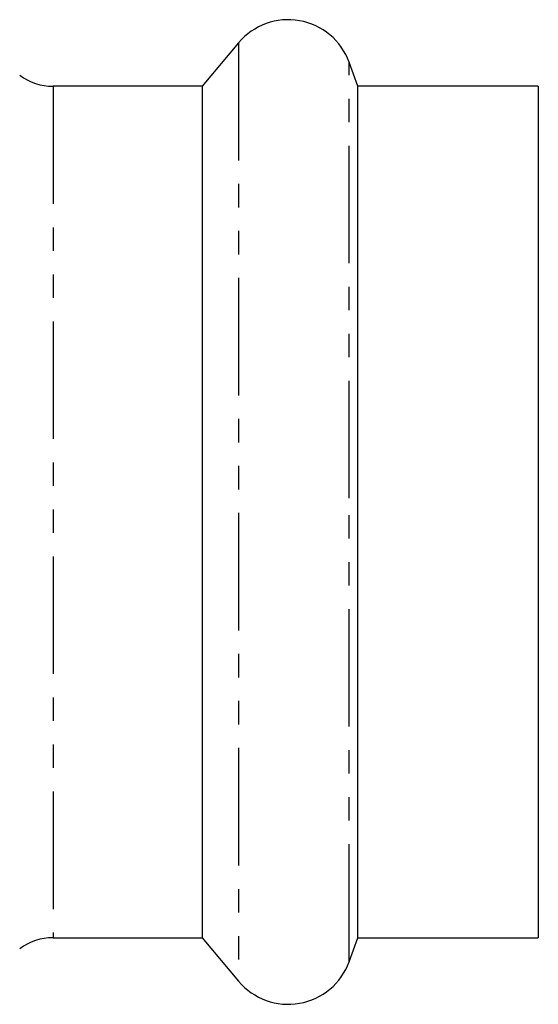
# Model space of a CAD drawing. Extents: x 93 to 315, y 21 to 285.
# Drawn here: x 207 to 235, y 131 to 184 of the extents above; entities that cross this region are included whole.
import ezdxf

# ---------------------------------------------------------------- set-up
doc = ezdxf.new("R2010")
doc.units = 0
doc.linetypes.add('PHANTOM', pattern=[12.7, 6.35, -1.27, 1.27, -1.27, 1.27, -1.27])
doc.layers.get('0').update_dxf_attribs({"linetype": 'CONTINUOUS'})

msp = doc.modelspace()

# ---------------------------------------------------------------- linework, layer by layer
at = {"color": 7, "linetype": 'CONTINUOUS'}
for p, q in [((219.088, 182.596), (217.117, 180.246)), ((225.53, 180.246), (225.058, 181.543)), ((217.117, 180.246), (209.069, 180.246)), ((217.117, 180.246), (217.117, 134.246)), ((235.269, 180.246), (225.53, 180.246)), ((225.53, 157.949), (225.53, 180.246)), ((235.269, 180.246), (235.269, 134.246)), ((225.53, 134.246), (225.53, 157.949)), ((209.069, 134.246), (217.117, 134.246)), ((217.117, 134.246), (219.088, 131.897)), ((225.058, 132.949), (225.53, 134.246)), ((225.53, 134.246), (235.269, 134.246))]:
    msp.add_line(p, q, dxfattribs=at)
at = {"color": 8, "linetype": 'PHANTOM'}
for p, q in [((219.088, 182.596), (219.088, 131.897)), ((225.058, 157.988), (225.058, 181.543)), ((209.069, 180.246), (209.069, 134.246)), ((225.058, 132.949), (225.058, 157.988))]:
    msp.add_line(p, q, dxfattribs=at)
at = {"color": 7, "linetype": 'CONTINUOUS'}
for centre, radius, start, end in [((221.769, 180.346), 3.5, 20, 140), ((209.069, 183.246), 3, 233.1301, 270), ((209.069, 131.246), 3, 90, 126.8699), ((221.769, 134.146), 3.5, 220, 340)]:
    msp.add_arc(centre, radius, start, end, dxfattribs=at)

doc.saveas('drawing.dxf')
